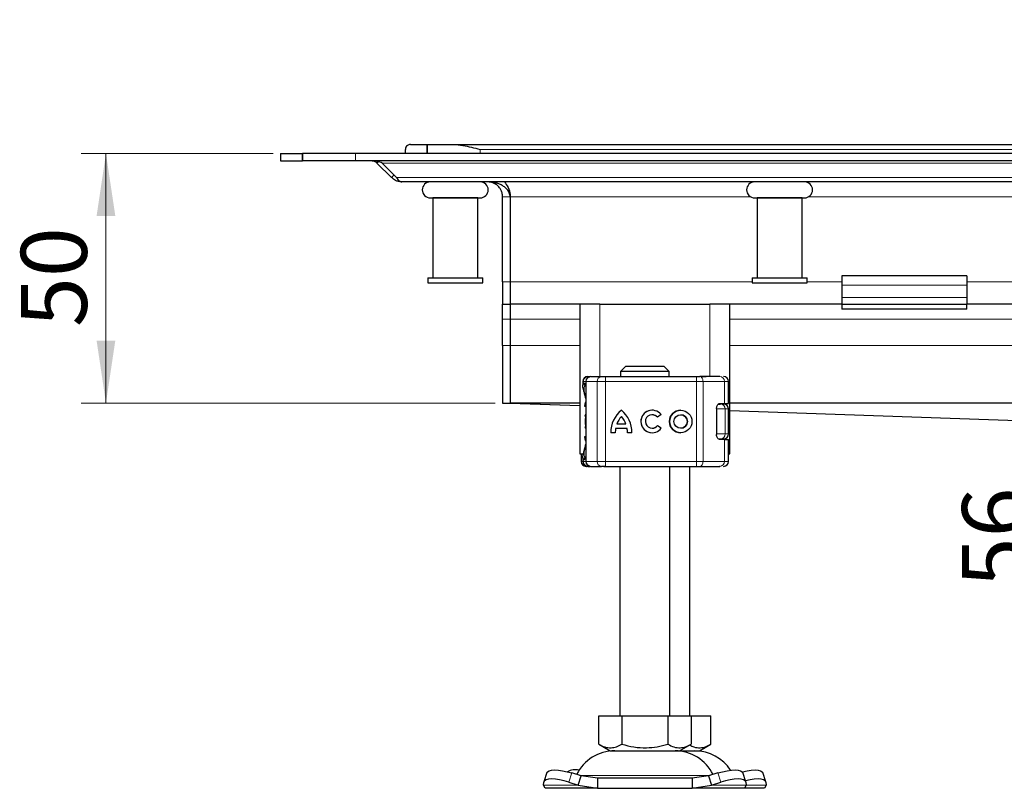
# Model space of a CAD drawing. Units: millimetres. Extents: x 0 to 420, y 0 to 297.
# Drawn here: x 73 to 112, y 215 to 246 of the extents above; entities that cross this region are included whole.
import ezdxf

# ---------------------------------------------------------------- set-up
doc = ezdxf.new("R2010")
doc.units = ezdxf.units.MM
doc.styles.add('SLDTEXTSTYLE0', font='TXT', dxfattribs={"width": 0.605})
doc.dimstyles.new('SLDDIMSTYLE0', dxfattribs={"dimtxt": 2.568319, "dimasz": 2.5, "dimexe": 0, "dimexo": 0.0625, "dimgap": 0.64208, "dimtad": 1, "dimlfac": 5, "dimrnd": 1e-09, "dimzin": 12, "dimdsep": 46, "dimtxsty": 'SLDTEXTSTYLE0', "dimsah": 1, "dimcen": 0.09, "dimadec": 0, "dimazin": 3, "dimtfac": 1, "dimtdec": 3, "dimtofl": 0, "dimtmove": 0, "dimatfit": 3, "dimfxl": 1, "dimfrac": 2, "dimtolj": 1, "dimtzin": 12, "dimarcsym": 0})
doc.dimstyles.new('SLDDIMSTYLE1', dxfattribs={"dimtxt": 2.568319, "dimasz": 2.5, "dimexe": 0, "dimexo": 0.0625, "dimgap": 0.64208, "dimtad": 1, "dimdec": 0, "dimlfac": 5, "dimrnd": 1e-09, "dimzin": 12, "dimdsep": 46, "dimtxsty": 'SLDTEXTSTYLE0', "dimsah": 1, "dimcen": 0.09, "dimadec": 0, "dimazin": 3, "dimtfac": 1, "dimtdec": 3, "dimtmove": 0, "dimatfit": 0, "dimfxl": 1, "dimfrac": 2, "dimtolj": 1, "dimtzin": 12, "dimarcsym": 0})

# ---------------------------------------------------------------- blocks, each defined once
blk = doc.blocks.new('_D_1')
at = {"color": 7, "linetype": 'Continuous', "lineweight": 0}
for p, q in [((82.68, 240.548), (74.98, 240.548)), ((75.98, 240.548), (75.98, 230.548)), ((91.58, 230.548), (74.98, 230.548))]:
    blk.add_line(p, q, dxfattribs=at)
at = {"color": 7, "linetype": 'Continuous', "lineweight": 18}
for points in [[(75.98, 240.548), (75.605, 238.048), (76.355, 238.048)], [(75.98, 230.548), (76.355, 233.048), (75.605, 233.048)]]:
    blk.add_solid(points, dxfattribs=at)
at = {"color": 7, "linetype": 'Continuous', "lineweight": 18, "insert": (72.569, 233.589), "char_height": 2.6458, "attachment_point": 1, "rotation": 90, "style": 'SLDTEXTSTYLE0'}
blk.add_mtext('50', dxfattribs=at)
blk = doc.blocks.new('_D_2')
at = {"color": 7, "linetype": 'Continuous', "lineweight": 0}
for p, q in [((113.707, 240.908), (113.707, 245.908)), ((113.707, 229.735), (113.707, 240.908)), ((115.601, 229.735), (112.707, 229.735)), ((113.707, 229.735), (113.707, 223.158))]:
    blk.add_line(p, q, dxfattribs=at)
at = {"color": 7, "linetype": 'Continuous', "lineweight": 18}
for points in [[(113.707, 240.908), (114.082, 243.408), (113.332, 243.408)], [(113.707, 229.735), (113.332, 227.235), (114.082, 227.235)]]:
    blk.add_solid(points, dxfattribs=at)
at = {"color": 7, "linetype": 'Continuous', "lineweight": 18, "insert": (110.296, 223.158), "char_height": 2.6458, "attachment_point": 1, "rotation": 90, "style": 'SLDTEXTSTYLE0'}
blk.add_mtext('56', dxfattribs=at)

msp = doc.modelspace()

# ---------------------------------------------------------------- linework, layer by layer
at = {"color": 7, "linetype": 'Continuous', "lineweight": 25}
for p, q in [((88.18, 240.9084), (88.8586, 240.9084)), ((88.8586, 240.9084), (89.9029, 240.9084)), ((88.8586, 240.9084), (88.8586, 240.5484)), ((88.8586, 240.5484), (88.8586, 240.9084)), ((89.9029, 240.9084), (176.057, 240.9084)), ((82.98, 240.5484), (82.98, 240.2484)), ((82.98, 240.5484), (83.8586, 240.5484)), ((83.8586, 240.5484), (83.8586, 240.2484)), ((85.98, 240.5484), (83.8586, 240.5484)), ((83.8586, 240.2484), (83.8586, 240.5484)), ((179.98, 240.5484), (85.98, 240.5484)), ((87.98, 240.5484), (87.98, 240.7084)), ((82.98, 240.2484), (83.8586, 240.2484)), ((85.98, 240.2484), (83.8586, 240.2484)), ((179.98, 240.2484), (85.98, 240.2484)), ((86.8983, 240.2153), (86.8436, 240.1606)), ((87.42, 239.5842), (86.8436, 240.1606)), ((87.0557, 240.1606), (87.6321, 239.5842)), ((87.42, 239.5842), (87.526, 239.6902)), ((178.1157, 239.4084), (87.8442, 239.4084)), ((89.08, 238.7684), (89.08, 235.5684)), ((90.88, 238.7684), (89.08, 238.7684)), ((89.18, 238.7685), (89.18, 238.7684)), ((90.78, 238.7684), (90.78, 238.7685)), ((90.88, 235.5684), (90.88, 238.7684)), ((91.88, 235.4084), (91.88, 238.8084)), ((92.18, 238.8084), (92.18, 235.4084)), ((92.18, 238.8084), (92.18, 235.4084)), ((102.08, 238.7684), (102.08, 235.5684)), ((103.88, 238.7684), (102.08, 238.7684)), ((102.18, 238.7685), (102.18, 238.7684)), ((103.78, 238.7684), (103.78, 238.7685)), ((103.88, 235.5684), (103.88, 238.7684)), ((110.48, 235.6478), (105.48, 235.6478)), ((105.48, 235.6478), (105.48, 235.267)), ((110.48, 235.6478), (110.48, 235.267)), ((88.88, 235.5684), (88.88, 235.3684)), ((88.88, 235.5684), (91.08, 235.5684)), ((88.88, 235.3684), (91.08, 235.3684)), ((91.08, 235.3684), (91.08, 235.5684)), ((91.88, 235.4084), (91.88, 234.5084)), ((92.18, 235.4084), (92.18, 234.5084)), ((92.18, 235.4084), (92.18, 234.5084)), ((101.88, 235.5684), (101.88, 235.3684)), ((101.88, 235.5684), (104.08, 235.5684)), ((101.88, 235.3684), (104.08, 235.3684)), ((104.08, 235.3684), (104.08, 235.5684)), ((105.48, 235.267), (105.48, 234.772)), ((110.48, 235.267), (110.48, 234.772)), ((91.88, 234.5084), (92.18, 234.5084)), ((91.88, 233.9084), (91.88, 234.5084)), ((94.98, 234.5084), (92.18, 234.5084)), ((92.18, 234.5084), (92.18, 233.9084)), ((92.18, 234.5084), (92.18, 233.9084)), ((94.98, 234.5084), (94.98, 228.5084)), ((95.78, 234.5084), (94.98, 234.5084)), ((95.78, 234.5084), (100.18, 234.5084)), ((100.98, 234.5084), (100.18, 234.5084)), ((100.98, 228.5084), (100.98, 234.5084)), ((105.48, 234.5084), (100.98, 234.5084)), ((105.48, 234.772), (105.48, 234.5084)), ((105.48, 234.5084), (105.48, 234.3084)), ((105.48, 234.5084), (110.48, 234.5084)), ((110.48, 234.772), (110.48, 234.5084)), ((110.48, 234.3084), (110.48, 234.5084)), ((155.48, 234.5084), (110.48, 234.5084)), ((110.48, 234.3084), (105.48, 234.3084)), ((91.88, 232.8484), (91.88, 233.9084)), ((92.18, 233.9084), (92.18, 232.8484)), ((92.18, 233.9084), (92.18, 232.8484)), ((91.88, 232.8484), (91.88, 230.5484)), ((92.18, 232.8484), (92.18, 230.5484)), ((92.18, 232.8484), (92.18, 230.5484)), ((96.8054, 232.0084), (96.6002, 231.8084)), ((98.5597, 231.8084), (96.6002, 231.8084)), ((96.6002, 231.8084), (96.6002, 231.6084)), ((98.3545, 232.0084), (96.8054, 232.0084)), ((98.5597, 231.8084), (98.3545, 232.0084)), ((98.5597, 231.6084), (98.5597, 231.8084)), ((95.0884, 231.4084), (95.0884, 231.284)), ((95.2117, 231.4084), (95.2117, 228.2084)), ((95.3102, 231.6084), (95.3814, 231.6084)), ((95.4203, 231.6084), (95.8403, 231.6084)), ((96.0094, 231.6084), (99.6544, 231.6084)), ((99.6544, 231.6084), (99.7833, 231.6084)), ((99.8223, 231.6084), (100.0418, 231.6084)), ((100.7264, 231.6084), (100.7305, 231.6084)), ((100.9313, 230.5284), (100.9313, 231.4084)), ((91.88, 230.5484), (92.18, 230.5484)), ((94.98, 230.5484), (92.18, 230.5484)), ((92.18, 230.5484), (94.98, 230.4524)), ((100.5261, 230.5084), (100.6127, 230.5084)), ((100.5737, 230.5284), (100.7701, 230.5284)), ((100.7701, 230.5284), (100.9313, 230.5284)), ((164.98, 230.5484), (100.98, 230.5484)), ((95.2117, 230.0948), (95.2049, 230.0874)), ((98.2274, 230.0835), (98.0825, 229.975)), ((100.453, 230.3284), (100.453, 229.2884)), ((100.9333, 229.3084), (100.9333, 230.3084)), ((100.98, 230.2465), (119.335, 229.6167)), ((96.8232, 229.7025), (96.4542, 229.7025)), ((96.6392, 230.0115), (96.6387, 230.0115)), ((96.8237, 229.7025), (96.8232, 229.7025)), ((97.871, 230.0781), (97.8705, 230.0781)), ((99.0169, 230.0781), (99.0164, 230.0781)), ((95.18, 229.5981), (95.1832, 229.5814)), ((95.2049, 229.5295), (95.2117, 229.5221)), ((96.3944, 229.3578), (96.2133, 229.3578)), ((96.8706, 229.5215), (96.4068, 229.5215)), ((96.8711, 229.5215), (96.8706, 229.5215)), ((97.0641, 229.3578), (96.883, 229.3578)), ((97.8705, 229.5388), (97.871, 229.5388)), ((98.0897, 229.6515), (98.2386, 229.5484)), ((99.0164, 229.5388), (99.0169, 229.5388)), ((100.5588, 229.1084), (100.6127, 229.1084)), ((100.7701, 229.0884), (100.5737, 229.0884)), ((100.7701, 229.0884), (100.9313, 229.0884)), ((100.9313, 228.2084), (100.9313, 229.0884)), ((94.98, 228.5084), (95.1042, 228.5084)), ((95.0286, 228.5084), (95.0286, 228.2084)), ((100.9313, 228.5084), (100.98, 228.5084)), ((95.0884, 228.3308), (95.0884, 228.2084)), ((95.2294, 228.0084), (95.2402, 228.0084)), ((95.3102, 228.0084), (95.3823, 228.0084)), ((95.4119, 228.0084), (95.4203, 228.0084)), ((95.4203, 228.0084), (95.8403, 228.0084)), ((95.7412, 228.0084), (95.802, 228.0084)), ((96.0094, 228.0084), (99.6544, 228.0084)), ((96.58, 228.0084), (96.58, 218.0084)), ((98.58, 218.0084), (98.58, 228.0084)), ((99.38, 218.0084), (99.38, 228.0084)), ((99.6544, 228.0084), (99.7833, 228.0084)), ((100.0418, 228.0084), (100.2187, 228.0084)), ((100.7264, 228.0084), (100.7305, 228.0084)), ((95.73, 216.8755), (95.73, 218.0084)), ((95.73, 218.0084), (96.655, 218.0084)), ((96.655, 218.0084), (96.655, 216.8755)), ((96.655, 218.0084), (98.505, 218.0084)), ((98.505, 218.0084), (98.505, 216.8755)), ((98.505, 218.0084), (99.43, 218.0084)), ((99.43, 218.0084), (100.23, 218.0084)), ((99.43, 218.0084), (99.43, 216.8755)), ((100.23, 216.8755), (100.23, 218.0084)), ((95.73, 216.8755), (96.1925, 216.6084)), ((98.9675, 216.6084), (99.43, 216.8755)), ((99.7675, 216.6084), (100.23, 216.8755)), ((96.1925, 216.6084), (98.9675, 216.6084)), ((98.9675, 216.6084), (99.7675, 216.6084)), ((93.6544, 215.736), (93.5349, 215.3735)), ((95.0322, 215.6021), (94.651, 215.7217)), ((94.9127, 215.2396), (95.0322, 215.6021)), ((95.6822, 215.5084), (95.0322, 215.6021)), ((95.6822, 215.5084), (95.6822, 215.1084)), ((99.4777, 215.5084), (95.6822, 215.5084)), ((100.1277, 215.6021), (99.4777, 215.5084)), ((99.4777, 215.5084), (99.4777, 215.1084)), ((100.5089, 215.7217), (100.1277, 215.6021)), ((100.1277, 215.6021), (100.2472, 215.2396)), ((101.625, 215.3735), (101.5055, 215.736)), ((102.425, 215.3735), (102.3055, 215.736)), ((93.5127, 215.2396), (93.5314, 215.3591)), ((93.58, 215.1084), (93.5127, 215.2396)), ((95.6822, 215.1084), (93.58, 215.1084)), ((94.5314, 215.3591), (94.9127, 215.2396)), ((94.9127, 215.2396), (95.6822, 215.1084)), ((95.6822, 215.1084), (99.4777, 215.1084)), ((99.4777, 215.1084), (100.2472, 215.2396)), ((101.58, 215.1084), (99.4777, 215.1084)), ((100.2472, 215.2396), (100.6285, 215.3591)), ((101.6472, 215.2396), (101.58, 215.1084)), ((102.38, 215.1084), (101.58, 215.1084)), ((101.6285, 215.3591), (101.6472, 215.2396)), ((102.4472, 215.2396), (102.38, 215.1084)), ((102.4285, 215.3591), (102.4472, 215.2396))]:
    msp.add_line(p, q, dxfattribs=at)
at = {"color": 8, "linetype": 'Continuous', "lineweight": 18}
for p, q in [((85.98, 240.2484), (85.98, 240.5484)), ((90.98, 240.7084), (174.98, 240.7084)), ((90.98, 240.5484), (90.98, 240.7084)), ((178.9042, 240.1606), (87.0557, 240.1606)), ((178.3278, 239.5842), (87.6321, 239.5842)), ((92.18, 238.8084), (91.88, 238.8084)), ((101.8251, 238.8084), (92.18, 238.8084)), ((121.8251, 238.8084), (104.1348, 238.8084)), ((92.18, 235.4084), (91.88, 235.4084)), ((101.88, 235.4084), (92.18, 235.4084)), ((105.48, 235.4084), (104.08, 235.4084)), ((110.48, 235.267), (105.48, 235.267)), ((121.88, 235.4084), (110.48, 235.4084)), ((95.78, 231.6084), (95.78, 234.5084)), ((100.18, 234.5084), (100.18, 231.6084)), ((105.48, 234.772), (110.48, 234.772)), ((91.88, 233.9084), (92.18, 233.9084)), ((94.98, 233.9084), (92.18, 233.9084)), ((125.98, 233.9084), (100.98, 233.9084)), ((92.18, 232.8484), (91.88, 232.8484)), ((94.98, 232.8484), (92.18, 232.8484)), ((125.9, 232.8484), (100.98, 232.8484)), ((95.1112, 231.4084), (95.0884, 231.4084)), ((95.0926, 231.2829), (95.1112, 231.382)), ((95.1112, 231.4084), (95.1112, 231.382)), ((95.2317, 231.4084), (95.2117, 231.4084)), ((95.2317, 231.4084), (95.6701, 231.4084)), ((95.2317, 228.2084), (95.2317, 231.4084)), ((95.6701, 231.4084), (95.6701, 228.2084)), ((96.0084, 231.4084), (95.6701, 231.4084)), ((96.0084, 231.4084), (96.0084, 228.2084)), ((99.6534, 231.4084), (96.0084, 231.4084)), ((99.9112, 231.4084), (99.6534, 231.4084)), ((99.6534, 231.4084), (99.6534, 228.2084)), ((99.9112, 231.4084), (99.9112, 228.2084)), ((100.7701, 231.4084), (99.9112, 231.4084)), ((100.7701, 230.5284), (100.7701, 231.4084)), ((100.9313, 231.4084), (100.7701, 231.4084)), ((94.98, 230.4533), (92.2083, 230.5484)), ((95.2117, 230.4084), (95.18, 230.4084)), ((100.804, 230.3084), (100.453, 230.3084)), ((100.804, 229.3084), (100.804, 230.3084)), ((100.9333, 230.3084), (100.804, 230.3084)), ((119.3555, 229.6169), (100.98, 230.2475)), ((95.18, 230.0187), (95.1842, 230.02)), ((95.1842, 230.02), (95.1958, 230.0237)), ((95.1842, 229.5969), (95.18, 229.5981)), ((95.1958, 229.5932), (95.1842, 229.5969)), ((100.4726, 229.3084), (100.804, 229.3084)), ((100.9333, 229.3084), (100.804, 229.3084)), ((95.2117, 229.2084), (95.18, 229.2084)), ((100.7701, 228.2084), (100.7701, 229.0884)), ((95.0294, 228.2084), (95.0294, 228.5084)), ((95.0286, 228.2084), (95.0294, 228.2084)), ((95.0294, 228.2084), (95.0884, 228.2084)), ((95.1112, 228.2084), (95.0884, 228.2084)), ((95.1112, 228.2084), (95.1112, 228.2349)), ((95.2117, 228.2084), (95.2317, 228.2084)), ((95.6701, 228.2084), (95.2317, 228.2084)), ((95.6701, 228.2084), (96.0084, 228.2084)), ((96.0084, 228.2084), (99.6534, 228.2084)), ((99.6534, 228.2084), (99.9112, 228.2084)), ((99.9112, 228.2084), (100.7701, 228.2084)), ((100.7701, 228.2084), (100.9313, 228.2084)), ((94.651, 215.7217), (94.5314, 215.3591)), ((94.9669, 215.6242), (100.1982, 215.6242)), ((100.6285, 215.3591), (100.5089, 215.7217)), ((94.9127, 215.2396), (93.5127, 215.2396)), ((101.6472, 215.2396), (100.2472, 215.2396)), ((102.4472, 215.2396), (101.6472, 215.2396))]:
    msp.add_line(p, q, dxfattribs=at)
at = {"color": 8, "linetype": 'Continuous', "lineweight": 18, "flags": 128}
for points in [[(99.7833, 231.6084), (99.8083, 231.6046), (99.8323, 231.5932), (99.8544, 231.5747), (99.8738, 231.5499), (99.8897, 231.5196), (99.9015, 231.485), (99.9088, 231.4475), (99.9112, 231.4084)], [(99.9112, 228.2084), (99.9088, 228.1694), (99.9015, 228.1319), (99.8897, 228.0973), (99.8738, 228.067), (99.8544, 228.0421), (99.8323, 228.0237), (99.8083, 228.0123), (99.7833, 228.0084)]]:
    msp.add_lwpolyline(points, dxfattribs=at)
at = {"color": 7, "linetype": 'Continuous', "lineweight": 25, "flags": 128}
for points in [[(95.18, 230.4084), (95.1895, 230.5152), (95.2117, 230.6011)], [(95.2117, 229.0158), (95.1895, 229.1017), (95.18, 229.2084)], [(100.5482, 228.0084), (100.5872, 228.0123), (100.6018, 228.0158)], [(94.5314, 215.3591), (94.3446, 215.4117), (94.1631, 215.4508), (93.994, 215.4748), (93.8437, 215.4829), (93.7181, 215.4748), (93.6219, 215.4508), (93.5589, 215.4117), (93.5314, 215.3591)], [(93.6544, 215.736), (93.6784, 215.7742), (93.7414, 215.8133), (93.8376, 215.8373), (93.9633, 215.8455), (94.1135, 215.8373), (94.2826, 215.8133), (94.4641, 215.7742), (94.651, 215.7217)], [(100.5089, 215.7217), (100.6958, 215.7742), (100.8773, 215.8133), (101.0464, 215.8373), (101.1966, 215.8455), (101.3223, 215.8373), (101.4185, 215.8133), (101.4815, 215.7742), (101.5055, 215.736)], [(101.6285, 215.3591), (101.601, 215.4117), (101.538, 215.4508), (101.4418, 215.4748), (101.3162, 215.4829), (101.1659, 215.4748), (100.9968, 215.4508), (100.8153, 215.4117), (100.6285, 215.3591)], [(101.4842, 215.7713), (101.4958, 215.7742), (101.6773, 215.8133), (101.8464, 215.8373), (101.9966, 215.8455), (102.1223, 215.8373), (102.2185, 215.8133), (102.2815, 215.7742), (102.3055, 215.736)], [(102.4285, 215.3591), (102.401, 215.4117), (102.338, 215.4508), (102.2418, 215.4748), (102.1162, 215.4829), (101.9659, 215.4748), (101.7968, 215.4508), (101.6153, 215.4117), (101.6126, 215.411)]]:
    msp.add_lwpolyline(points, dxfattribs=at)
at = {"color": 7, "linetype": 'Continuous', "lineweight": 25}
for radius in [0.4507, 0.2696]:
    msp.add_circle((99.0164, 229.8084), radius, dxfattribs=at)
for centre, radius, start, end in [((88.98, 239.0885), 0.32, 90, 270), ((90.98, 239.0885), 0.32, 270, 90), ((101.98, 239.0885), 0.32, 90, 270), ((103.98, 239.0885), 0.32, 270, 90), ((95.2884, 231.4084), 0.2, 90, 180), ((95.4117, 231.4084), 0.2, 90, 180), ((100.7313, 231.4084), 0.2, 0, 90), ((100.7333, 230.3084), 0.2, 0, 90), ((97.3679, 229.3664), 1.1546, 129.16655, 180.43004), ((97.3685, 229.3664), 1.1546, 129.16655, 180.43004), ((95.9095, 229.3664), 1.1546, 359.56996, 50.83344), ((97.8705, 229.8084), 0.4507, 37.61959, 324.76668), ((97.871, 229.8084), 0.4507, 90.00058, 269.99942), ((99.0169, 229.8084), 0.4507, 90.0006, 269.9994), ((97.3679, 229.3664), 0.9736, 138.50509, 159.8063), ((95.9095, 229.3664), 0.9736, 20.1937, 41.49491), ((95.91, 229.3664), 0.9736, 20.1937, 41.49491), ((97.8705, 229.8084), 0.2696, 38.14252, 324.41167), ((97.871, 229.8084), 0.2696, 38.14176, 89.99994), ((99.0169, 229.8084), 0.2696, 270.0005, 89.9995), ((97.3679, 229.3664), 0.9736, 170.83673, 180.5099), ((95.9095, 229.3664), 0.9736, 359.49009, 9.16327), ((95.91, 229.3664), 0.9736, 359.49009, 9.16327), ((97.871, 229.8084), 0.2696, 270.00007, 324.41247), ((100.7333, 229.3084), 0.2, 270, 0), ((95.2286, 228.2084), 0.2, 180, 270), ((95.2884, 228.2084), 0.2, 180, 270), ((95.4117, 228.2084), 0.2, 180, 270), ((100.7313, 228.2084), 0.2, 270, 0), ((96.3705, 214.9084), 1.7, 90, 153.74251), ((98.7894, 214.9084), 1.7, 26.25749, 90), ((99.5894, 214.9084), 1.7, 32.98469, 90), ((94.7873, 215.2243), 0.6296, 75.53742, 119.67448)]:
    msp.add_arc(centre, radius, start, end, dxfattribs=at)
at = {"color": 8, "linetype": 'Continuous', "lineweight": 18}
for centre, radius, start, end in [((95.4262, 231.414), 0.1945, 91.73261, 181.63366), ((95.8565, 231.4222), 0.1869, 94.98083, 184.23626), ((105.7905, 231.4584), 9.7822, 179.12139, 180.29285), ((109.4355, 231.4584), 9.7822, 179.12139, 180.29285), ((100.5754, 231.4137), 0.1949, 358.46286, 88.37558), ((100.6082, 230.3127), 0.1958, 358.76597, 88.71037), ((100.6082, 229.3042), 0.1958, 271.28963, 1.23403), ((95.2294, 228.2084), 0.2, 179.99245, 269.99244), ((95.4262, 228.2029), 0.1945, 178.36634, 268.26739), ((95.8565, 228.1946), 0.1869, 175.76374, 265.01917), ((105.7905, 228.1584), 9.7822, 179.70715, 180.87861), ((109.4355, 228.1584), 9.7822, 179.70715, 180.87861), ((100.5754, 228.2032), 0.1949, 271.62442, 1.53714)]:
    msp.add_arc(centre, radius, start, end, dxfattribs=at)
at = {"color": 7, "linetype": 'Continuous', "lineweight": 25}
for points, knots in [([(88.18, 240.9084), (88.1368, 240.8988), (88.0175, 240.872), (87.9801, 240.7686), (87.98, 240.7089), (87.98, 240.7084)], [0, 0, 0, 0, 0.35963837, 0.9956258, 1, 1, 1, 1]), ([(89.9029, 240.9084), (90.0301, 240.8988), (90.3821, 240.872), (90.7469, 240.7686), (90.9784, 240.7089), (90.98, 240.7084)], [0, 0, 0, 0, 0.3596384, 0.9956258, 1, 1, 1, 1]), ([(87.0557, 240.1606), (86.9894, 240.1937), (86.9189, 240.2145), (86.7763, 240.2421), (86.7039, 240.2484), (86.6314, 240.2484)], [0, 0, 0, 0, 0.5, 0.5, 1, 1, 1, 1]), ([(86.8436, 240.1606), (86.8285, 240.1738), (86.783, 240.2138), (86.7094, 240.2433), (86.6526, 240.2471), (86.6314, 240.2484)], [0, 0, 0, 0, 0.2377914, 0.7166882, 1, 1, 1, 1]), ([(87.8442, 239.4084), (87.7989, 239.4116), (87.7108, 239.4176), (87.5639, 239.4674), (87.4732, 239.5409), (87.42, 239.5842)], [0, 0, 0, 0, 0.303263, 0.5903263, 1, 1, 1, 1]), ([(87.6321, 239.5842), (87.6466, 239.5552), (87.6622, 239.53), (87.6952, 239.4863), (87.7128, 239.4678), (87.749, 239.4381), (87.7676, 239.4271), (87.8054, 239.4122), (87.8248, 239.4084), (87.8442, 239.4084)], [0, 0, 0, 0, 0.25, 0.25, 0.5, 0.5, 0.75, 0.75, 1, 1, 1, 1]), ([(92.18, 238.8084), (92.18, 238.837), (92.1769, 238.8649), (92.1652, 238.9196), (92.1565, 238.9464), (92.1245, 239.0219), (92.0947, 239.067), (92.0276, 239.1452), (91.9896, 239.1794), (91.9101, 239.2386), (91.8685, 239.2637), (91.7826, 239.3074), (91.738, 239.3259), (91.6482, 239.3569), (91.603, 239.3693), (91.4662, 239.3989), (91.3737, 239.4084), (91.28, 239.4084)], [0, 0, 0, 0, 0.0625, 0.0625, 0.125, 0.125, 0.25, 0.25, 0.375, 0.375, 0.5, 0.5, 0.625, 0.625, 0.75, 0.75, 1, 1, 1, 1]), ([(91.88, 238.8084), (91.8755, 238.8629), (91.8671, 238.9666), (91.8005, 239.1213), (91.6801, 239.2724), (91.496, 239.3863), (91.3517, 239.4011), (91.28, 239.4084)], [0, 0, 0, 0, 0.1424925, 0.2711525, 0.4651503, 0.7338082, 1, 1, 1, 1]), ([(91.9479, 239.4084), (92.002, 239.3386), (92.1133, 239.1949), (92.1746, 238.9709), (92.1789, 238.8396), (92.18, 238.8084)], [0, 0, 0, 0, 0.4186834, 0.862118, 1, 1, 1, 1]), ([(88.98, 238.7685), (88.9933, 238.7685), (89.0139, 238.7685), (89.1386, 238.7685), (89.2676, 238.7685), (89.4278, 238.7685), (89.6606, 238.7685), (89.98, 238.7685), (90.2993, 238.7685), (90.5321, 238.7685), (90.6923, 238.7685), (90.8213, 238.7685), (90.946, 238.7685), (90.9666, 238.7685), (90.98, 238.7685)], [0, 0, 0, 0, 0.1197284, 0.1841803, 0.25, 0.3158197, 0.3802716, 0.5, 0.6197284, 0.6841803, 0.75, 0.8158197, 0.8802716, 1, 1, 1, 1]), ([(101.98, 238.7685), (101.9933, 238.7685), (102.0139, 238.7685), (102.1386, 238.7685), (102.2676, 238.7685), (102.4278, 238.7685), (102.6606, 238.7685), (102.98, 238.7685), (103.2993, 238.7685), (103.5321, 238.7685), (103.6923, 238.7685), (103.8213, 238.7685), (103.946, 238.7685), (103.9666, 238.7685), (103.98, 238.7685)], [0, 0, 0, 0, 0.1197284, 0.1841803, 0.25, 0.3158197, 0.3802716, 0.5, 0.6197284, 0.6841803, 0.75, 0.8158197, 0.8802716, 1, 1, 1, 1]), ([(95.2117, 230.73), (95.2063, 230.7535), (95.187, 230.8378), (95.1542, 230.9576), (95.112, 231.1248), (95.0821, 231.238), (95.0913, 231.2773), (95.0926, 231.2829)], [0, 0, 0, 0, 0.0811057, 0.2915555, 0.5144978, 0.9307856, 1, 1, 1, 1]), ([(95.1112, 231.382), (95.1169, 231.3707), (95.1257, 231.3533), (95.1578, 231.3324), (95.1794, 231.3235), (95.1895, 231.3193)], [0, 0, 0, 0, 0.49013735, 0.7599921, 1, 1, 1, 1]), ([(95.8403, 231.6084), (95.8501, 231.6084), (95.8699, 231.6084), (95.9117, 231.6084), (95.9587, 231.6084), (95.9925, 231.6084), (96.0094, 231.6084)], [0, 0, 0, 0, 0.2498654, 0.4999913, 0.7498656, 1, 1, 1, 1]), ([(95.9374, 231.6084), (95.9667, 231.6084), (96.0053, 231.6084), (96.0265, 231.6084), (96.0316, 231.6084)], [0, 0, 0, 0, 0.7580271, 1, 1, 1, 1]), ([(100.453, 230.3284), (100.4541, 230.3484), (100.4565, 230.3881), (100.4739, 230.4418), (100.4997, 230.4867), (100.5344, 230.521), (100.5601, 230.5259), (100.5737, 230.5284)], [0, 0, 0, 0, 0.1755646, 0.3506471, 0.5377369, 0.7542062, 1, 1, 1, 1]), ([(95.2049, 230.0874), (95.1992, 230.0792), (95.1876, 230.0625), (95.1835, 230.0447), (95.1814, 230.0357)], [0, 0, 0, 0, 0.4903796, 1, 1, 1, 1]), ([(95.1865, 230.0524), (95.1858, 230.051), (95.1806, 230.0407), (95.1802, 230.0289), (95.18, 230.0187)], [0, 0, 0, 0, 0.1339665, 1, 1, 1, 1]), ([(95.1814, 229.5812), (95.1835, 229.5722), (95.1876, 229.5544), (95.1992, 229.5377), (95.2049, 229.5295)], [0, 0, 0, 0, 0.5096204, 1, 1, 1, 1]), ([(100.5737, 229.0884), (100.5569, 229.0923), (100.5257, 229.0995), (100.4867, 229.148), (100.4619, 229.2069), (100.4535, 229.2559), (100.4531, 229.2833), (100.453, 229.2884)], [0, 0, 0, 0, 0.3015402, 0.5595963, 0.7565468, 0.9544621, 1, 1, 1, 1]), ([(95.0909, 228.3323), (95.0913, 228.3549), (95.0923, 228.4066), (95.1182, 228.5184), (95.1543, 228.6611), (95.1875, 228.7757), (95.2064, 228.8682), (95.2117, 228.8944)], [0, 0, 0, 0, 0.2118468, 0.4846184, 0.7068744, 0.916692, 1, 1, 1, 1]), ([(96.0094, 228.0084), (95.9925, 228.0084), (95.9587, 228.0084), (95.9117, 228.0084), (95.8699, 228.0084), (95.8501, 228.0084), (95.8403, 228.0084)], [0, 0, 0, 0, 0.2501344, 0.5000087, 0.7501346, 1, 1, 1, 1]), ([(95.9374, 228.0084), (95.9667, 228.0084), (96.0053, 228.0084), (96.0265, 228.0084), (96.0316, 228.0084)], [0, 0, 0, 0, 0.7580271, 1, 1, 1, 1]), ([(100.2497, 228.0084), (100.2491, 228.0084), (100.2485, 228.0084), (100.2493, 228.0084), (100.2494, 228.0084), (100.2496, 228.0084), (100.2515, 228.0084), (100.2593, 228.0084), (100.2806, 228.0084), (100.3117, 228.0084), (100.3352, 228.0084), (100.3491, 228.0084), (100.3508, 228.0084), (100.3644, 228.0084), (100.3951, 228.0084), (100.4359, 228.0084), (100.4739, 228.0084), (100.5051, 228.0084), (100.5229, 228.0084), (100.5369, 228.0084), (100.5471, 228.0084), (100.5477, 228.0084), (100.548, 228.0084)], [0, 0, 0, 0, 0.0386394, 0.0387135, 0.0393559, 0.0411925, 0.0482263, 0.122944, 0.2227693, 0.2957901, 0.3849841, 0.3853607, 0.3881889, 0.3959227, 0.4751149, 0.5809777, 0.6477771, 0.7313121, 0.8222861, 0.8270562, 0.9135346, 1, 1, 1, 1]), ([(95.73, 216.8755), (95.8102, 216.8341), (95.9726, 216.7506), (96.213, 216.72), (96.4429, 216.7649), (96.5838, 216.8384), (96.655, 216.8755)], [0, 0, 0, 0, 0.2646136, 0.5349658, 0.7653524, 1, 1, 1, 1]), ([(96.655, 216.8755), (96.8155, 216.8341), (97.1401, 216.7506), (97.6211, 216.72), (98.0809, 216.7649), (98.3627, 216.8384), (98.505, 216.8755)], [0, 0, 0, 0, 0.2646136, 0.5349658, 0.7653524, 1, 1, 1, 1]), ([(98.505, 216.8755), (98.5852, 216.8341), (98.7476, 216.7506), (98.988, 216.72), (99.2179, 216.7649), (99.3588, 216.8384), (99.43, 216.8755)], [0, 0, 0, 0, 0.2646136, 0.5349658, 0.7653524, 1, 1, 1, 1]), ([(99.3753, 216.8439), (99.4323, 216.8151), (99.5714, 216.745), (99.7881, 216.7207), (100.0179, 216.7647), (100.1588, 216.8383), (100.23, 216.8755)], [0, 0, 0, 0, 0.2034373, 0.4962799, 0.7458323, 1, 1, 1, 1])]:
    msp.add_open_spline(points, degree=3, knots=knots, dxfattribs=at)
at = {"color": 8, "linetype": 'Continuous', "lineweight": 18}
for points in [[(95.1112, 231.4084), (95.1142, 231.4347), (95.1202, 231.4871), (95.1662, 231.5532), (95.232, 231.5994), (95.2841, 231.6054), (95.3102, 231.6084)], [(95.1112, 228.2084), (95.1142, 228.1822), (95.1202, 228.1298), (95.1662, 228.0637), (95.232, 228.0175), (95.2841, 228.0114), (95.3102, 228.0084)]]:
    msp.add_open_spline(points, degree=3, dxfattribs=at)
for points, knots in [([(95.1112, 231.4084), (95.1139, 231.4084), (95.1194, 231.4084), (95.1418, 231.4084), (95.1722, 231.4084), (95.1987, 231.4084), (95.2117, 231.4084)], [0, 0, 0, 0, 0.25211285, 0.5042257, 0.75633855, 1, 1, 1, 1]), ([(95.1112, 231.382), (95.1157, 231.3578), (95.1225, 231.3212), (95.1518, 231.2763), (95.1724, 231.2571), (95.1828, 231.2473)], [0, 0, 0, 0, 0.4904845, 0.7420294, 1, 1, 1, 1]), ([(95.1828, 231.2473), (95.1809, 231.2517), (95.1771, 231.2603), (95.177, 231.2781), (95.1806, 231.298), (95.1866, 231.3122), (95.1895, 231.3193)], [0, 0, 0, 0, 0.2498808, 0.5, 0.7501192, 1, 1, 1, 1]), ([(95.3102, 231.6084), (95.3219, 231.6063), (95.3406, 231.603), (95.3551, 231.5772), (95.3605, 231.5677)], [0, 0, 0, 0, 0.6297118, 1, 1, 1, 1]), ([(95.2117, 230.735), (95.2065, 230.7606), (95.1801, 230.8898), (95.1485, 231.0308), (95.1369, 231.1775), (95.1674, 231.224), (95.1828, 231.2473)], [0, 0, 0, 0, 0.0750867, 0.3788228, 0.687604, 1, 1, 1, 1]), ([(95.1828, 231.2473), (95.1909, 231.2412), (95.2004, 231.2341), (95.2103, 231.225), (95.2117, 231.2237)], [0, 0, 0, 0, 0.8524557, 1, 1, 1, 1]), ([(95.2061, 230.0862), (95.2032, 230.0833), (95.1933, 230.0734), (95.1851, 230.0498), (95.1845, 230.0299), (95.1842, 230.02)], [0, 0, 0, 0, 0.1718364, 0.5858513, 1, 1, 1, 1]), ([(95.2117, 230.0911), (95.2091, 230.088), (95.2, 230.0776), (95.194, 230.0535), (95.1952, 230.0336), (95.1958, 230.0237)], [0, 0, 0, 0, 0.1731774, 0.5865185, 1, 1, 1, 1]), ([(95.1958, 230.0237), (95.1952, 229.9884), (95.1939, 229.9197), (95.1934, 229.8084), (95.1939, 229.6972), (95.1952, 229.6285), (95.1958, 229.5932)], [0, 0, 0, 0, 0.2569013, 0.5, 0.7430987, 1, 1, 1, 1]), ([(95.1842, 229.5969), (95.1846, 229.584), (95.1852, 229.5594), (95.199, 229.5394), (95.2055, 229.5299)], [0, 0, 0, 0, 0.52636043, 1, 1, 1, 1]), ([(95.2117, 229.5258), (95.2091, 229.5289), (95.2, 229.5393), (95.194, 229.5634), (95.1952, 229.5833), (95.1958, 229.5932)], [0, 0, 0, 0, 0.1731793, 0.5865193, 1, 1, 1, 1]), ([(95.1828, 228.3696), (95.1675, 228.393), (95.137, 228.4395), (95.1486, 228.5862), (95.1802, 228.7271), (95.2065, 228.8561), (95.2117, 228.8816)], [0, 0, 0, 0, 0.3124931, 0.6213654, 0.9251861, 1, 1, 1, 1]), ([(95.1112, 228.2349), (95.1001, 228.2536), (95.0862, 228.2771), (95.0901, 228.323), (95.0909, 228.3323)], [0, 0, 0, 0, 0.7988813, 1, 1, 1, 1]), ([(95.1828, 228.3696), (95.1724, 228.3598), (95.1518, 228.3406), (95.1225, 228.2957), (95.1157, 228.2591), (95.1112, 228.2349)], [0, 0, 0, 0, 0.2579706, 0.5095155, 1, 1, 1, 1]), ([(95.1895, 228.2976), (95.1794, 228.2934), (95.1578, 228.2844), (95.1257, 228.2636), (95.1169, 228.2461), (95.1112, 228.2349)], [0, 0, 0, 0, 0.2399902, 0.5098626, 1, 1, 1, 1]), ([(95.1112, 228.2084), (95.1139, 228.2084), (95.1194, 228.2084), (95.1418, 228.2084), (95.1722, 228.2084), (95.1987, 228.2084), (95.2117, 228.2084)], [0, 0, 0, 0, 0.25211285, 0.5042257, 0.75633855, 1, 1, 1, 1]), ([(95.1895, 228.2976), (95.1866, 228.3047), (95.1806, 228.3189), (95.177, 228.3388), (95.1771, 228.3566), (95.1809, 228.3652), (95.1828, 228.3696)], [0, 0, 0, 0, 0.2498808, 0.5, 0.7501192, 1, 1, 1, 1]), ([(95.2117, 228.3932), (95.2103, 228.3919), (95.2004, 228.3827), (95.1909, 228.3756), (95.1828, 228.3696)], [0, 0, 0, 0, 0.14745904, 1, 1, 1, 1]), ([(95.3102, 228.0084), (95.322, 228.0104), (95.3394, 228.0132), (95.353, 228.0368), (95.3575, 228.0445)], [0, 0, 0, 0, 0.6756275, 1, 1, 1, 1])]:
    msp.add_open_spline(points, degree=3, knots=knots, dxfattribs=at)
at = {"color": 7, "linetype": 'Continuous', "lineweight": 25}
for points in [[(100.5809, 231.6084), (100.4878, 231.6084), (100.3018, 231.6084), (99.9561, 231.6084), (99.7833, 231.6084)], [(99.7833, 228.0084), (99.9561, 228.0084), (100.3018, 228.0084), (100.4878, 228.0084), (100.5809, 228.0084)]]:
    msp.add_open_spline(points, degree=3, dxfattribs=at)

# ---------------------------------------------------------------- dimensions: what is measured, and where the dimension line sits
at = {"color": 7, "linetype": 'Continuous', "lineweight": 18}
for base, p1, p2, dimstyle, picture, middle in [((113.7067, 240.9084), (115.9005, 229.7345), (89.9029, 240.9084), 'SLDDIMSTYLE1', '_D_2', (113.7067, 225.1175)), ((75.98, 230.5484), (82.98, 240.5484), (91.88, 230.5484), 'SLDDIMSTYLE0', '_D_1', (75.98, 235.5484))]:
    dim = msp.add_linear_dim(base=base, p1=p1, p2=p2, angle=90, dimstyle=dimstyle, dxfattribs=at)
    dim.commit()
    dim.dimension.update_dxf_attribs({"geometry": picture, "text_midpoint": middle, "dimtype": 160})

doc.saveas('drawing.dxf')
